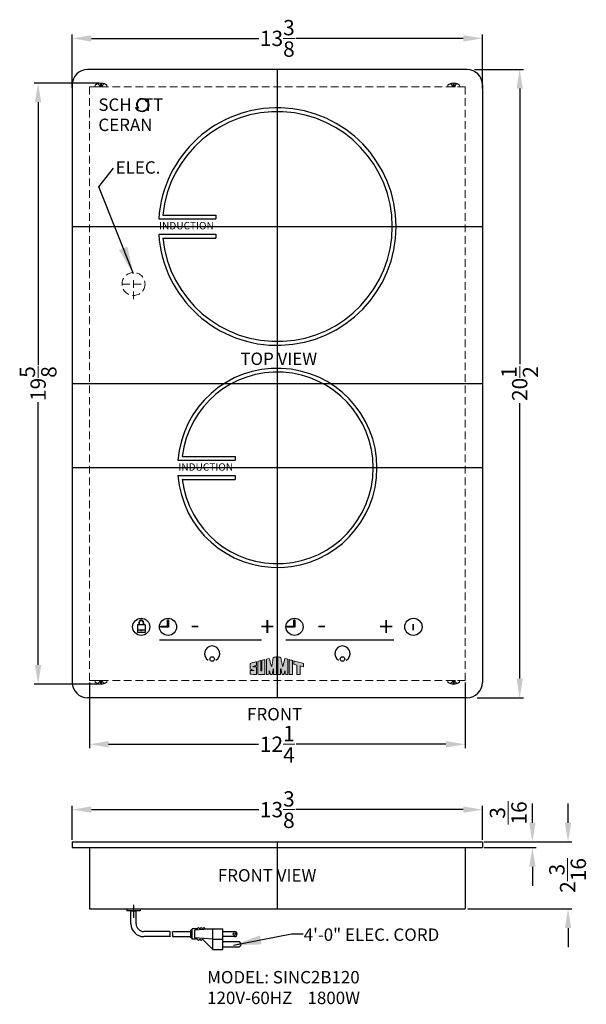
# Model space of a CAD drawing. Extents: x 18 to 138, y 58 to 110.
# Drawn here: x 73 to 91, y 77 to 110 of the extents above; entities that cross this region are included whole.
import ezdxf

# ---------------------------------------------------------------- set-up
doc = ezdxf.new("R2010")
doc.units = 0
doc.header["$MEASUREMENT"] = 0
doc.linetypes.add('HIDDEN', pattern=[0.375, 0.25, -0.125])
doc.layers.get('Defpoints').update_dxf_attribs({"color": 150, "linetype": 'CONTINUOUS'})
for name, color, linetype, lineweight in [('AM_5', 8, 'CONTINUOUS', 15), ('DIMENSION', 8, 'CONTINUOUS', 15), ('HIDDEN 0.1M', 8, 'HIDDEN', 15)]:
    doc.layers.add(name, color=color, linetype=linetype, lineweight=lineweight)
for name, color, linetype in [('Layer 1', 7, 'CONTINUOUS'), ('OBJECT', 7, 'CONTINUOUS'), ('TEXT ASSY', 8, 'CONTINUOUS')]:
    doc.layers.add(name, color=color, linetype=linetype)
doc.styles.get("Standard").update_dxf_attribs({"font": 'arial.ttf', "height": 0.5})
doc.dimstyles.new('Fraction-1&HTO12', dxfattribs={"dimscale": 5, "dimtxt": 0.18, "dimasz": 0.18, "dimexe": 0.125, "dimexo": 0.0625, "dimgap": 0.09, "dimtad": 0, "dimdec": 3, "dimzin": 3, "dimdsep": 46, "dimlunit": 5, "dimtxsty": 'Standard', "dimcen": 0.09, "dimdle": 0.125, "dimadec": 0, "dimazin": 0, "dimtfac": 1, "dimtdec": 3, "dimtofl": 0, "dimtmove": 2, "dimatfit": 3, "dimfxl": 0, "dimtolj": 1, "dimtzin": 0, "dimarcsym": 0})
doc.dimstyles.new('Fraction-1&HTO12$0', dxfattribs={"dimscale": 5, "dimtxt": 0.18, "dimasz": 0.18, "dimexe": 0.125, "dimexo": 0.0625, "dimgap": 0.09, "dimtad": 0, "dimdec": 3, "dimzin": 3, "dimdsep": 46, "dimlunit": 5, "dimtxsty": 'Standard', "dimcen": 0.09, "dimdle": 0.125, "dimadec": 0, "dimazin": 0, "dimtfac": 1, "dimtdec": 3, "dimtofl": 0, "dimtmove": 2, "dimatfit": 3, "dimfxl": 0, "dimtolj": 1, "dimtzin": 0, "dimarcsym": 0})

# ---------------------------------------------------------------- blocks, each defined once
blk = doc.blocks.new('*D20')
at = {"layer": 'AM_5', "color": 0, "lineweight": -2}
for p, q in [((87.344, 107.906), (88.939, 107.906)), ((88.814, 107.281), (88.814, 98.29)), ((88.814, 88.031), (88.814, 97.022)), ((87.425, 87.406), (88.939, 87.406))]:
    blk.add_line(p, q, dxfattribs=at)
at = {"layer": 'AM_5', "color": 0}
for points in [[(88.71, 107.281), (88.918, 107.281), (88.814, 107.906)], [(88.71, 88.031), (88.918, 88.031), (88.814, 87.406)]]:
    blk.add_solid(points, dxfattribs=at)
at = {"layer": 'Defpoints', "color": 0}
for p in [(87.282, 107.906), (87.363, 87.406), (88.814, 87.406)]:
    blk.add_point(p, dxfattribs=at)
at = {"layer": 'AM_5', "color": 0, "insert": (88.814, 97.656), "char_height": 0.5, "attachment_point": 5, "rotation": 90}
blk.add_mtext('\\A1;20{\\H1.000000x;\\S1/2;}', dxfattribs=at)
blk = doc.blocks.new('*D21')
at = {"layer": 'AM_5', "color": 0, "lineweight": -2}
for p, q in [((89.227, 83.325), (89.227, 83.95)), ((87.66, 82.7), (89.352, 82.7)), ((87.66, 82.513), (89.352, 82.513)), ((89.227, 81.888), (89.227, 81.263))]:
    blk.add_line(p, q, dxfattribs=at)
at = {"layer": 'AM_5', "color": 0}
for points in [[(89.123, 83.325), (89.331, 83.325), (89.227, 82.7)], [(89.123, 81.888), (89.331, 81.888), (89.227, 82.513)]]:
    blk.add_solid(points, dxfattribs=at)
at = {"layer": 'Defpoints', "color": 0}
for p in [(87.598, 82.7), (87.598, 82.513), (89.227, 82.513)]:
    blk.add_point(p, dxfattribs=at)
at = {"layer": 'AM_5', "color": 0, "insert": (88.44, 83.648), "char_height": 0.5, "attachment_point": 5, "rotation": 90}
blk.add_mtext('\\A1;{\\H1.000000x;\\S3/16;}', dxfattribs=at)
blk = doc.blocks.new('*D22')
at = {"layer": 'AM_5', "color": 0, "lineweight": -2}
for p, q in [((90.391, 83.325), (90.391, 83.95)), ((87.666, 82.7), (90.516, 82.7)), ((87.125, 80.513), (90.516, 80.513)), ((90.391, 79.888), (90.391, 79.263))]:
    blk.add_line(p, q, dxfattribs=at)
at = {"layer": 'AM_5', "color": 0}
for points in [[(90.287, 83.325), (90.495, 83.325), (90.391, 82.7)], [(90.287, 79.888), (90.495, 79.888), (90.391, 80.513)]]:
    blk.add_solid(points, dxfattribs=at)
at = {"layer": 'Defpoints', "color": 0}
for p in [(87.603, 82.7), (87.062, 80.513), (90.391, 80.513)]:
    blk.add_point(p, dxfattribs=at)
at = {"layer": 'AM_5', "color": 0, "insert": (90.376, 81.606), "char_height": 0.5, "attachment_point": 5, "rotation": 90}
blk.add_mtext('\\A1;2{\\H1.000000x;\\S3/16;}', dxfattribs=at)
blk = doc.blocks.new('*D23')
at = {"layer": 'AM_5', "color": 0, "lineweight": -2}
for p, q in [((74.785, 87.906), (74.785, 85.763)), ((87.035, 87.906), (87.035, 85.763)), ((75.41, 85.888), (80.297, 85.888)), ((86.41, 85.888), (81.524, 85.888))]:
    blk.add_line(p, q, dxfattribs=at)
at = {"layer": 'AM_5', "color": 0}
for points in [[(75.41, 85.992), (75.41, 85.784), (74.785, 85.888)], [(86.41, 85.992), (86.41, 85.784), (87.035, 85.888)]]:
    blk.add_solid(points, dxfattribs=at)
at = {"layer": 'Defpoints', "color": 0}
for p in [(74.785, 87.969), (87.035, 87.969), (87.035, 85.888)]:
    blk.add_point(p, dxfattribs=at)
at = {"layer": 'AM_5', "color": 0, "insert": (80.91, 85.888), "char_height": 0.5, "attachment_point": 5}
blk.add_mtext('\\A1;12{\\H1.000000x;\\S1/4;}', dxfattribs=at)
blk = doc.blocks.new('M5x20 Pan CrossPt Sv')
at = {"layer": 'Defpoints'}
blk.add_line((0, 0), (0, 0.118), dxfattribs=at)
at = {"layer": 'HIDDEN 0.1M'}
for p, q in [((-0.187, 0.118), (-0.187, 0.058)), ((-0.187, 0.118), (0.187, 0.118)), ((-0.02, 0.106), (-0.1, 0.015)), ((-0.02, 0.106), (-0.02, 0.015)), ((-0.02, 0.106), (0.02, 0.106)), ((-0.02, 0.016), (0.02, 0.016)), ((-0.02, 0), (-0.02, 0.016)), ((-0.02, 0), (0.02, 0)), ((0.02, 0.106), (0.1, 0.015)), ((0.02, 0.106), (0.02, 0.015)), ((0.02, 0), (0.02, 0.016)), ((0.187, 0.118), (0.187, 0.058))]:
    blk.add_line(p, q, dxfattribs=at)
for start, end in [(234.9489, 266.5342), (273.4658, 305.0511)]:
    blk.add_arc((0, 0.325), 0.326, start, end, dxfattribs=at)
blk = doc.blocks.new('*D29')
at = {"layer": 'AM_5', "color": 0, "lineweight": -2}
for p, q in [((75.098, 107.461), (72.986, 107.461)), ((73.111, 106.836), (73.111, 98.262)), ((73.111, 88.476), (73.111, 97.05)), ((75.098, 87.851), (72.986, 87.851))]:
    blk.add_line(p, q, dxfattribs=at)
at = {"layer": 'AM_5', "color": 0}
for points in [[(73.007, 106.836), (73.215, 106.836), (73.111, 107.461)], [(73.007, 88.476), (73.215, 88.476), (73.111, 87.851)]]:
    blk.add_solid(points, dxfattribs=at)
at = {"layer": 'Defpoints', "color": 0}
for p in [(75.16, 107.461), (73.111, 87.851), (75.16, 87.851)]:
    blk.add_point(p, dxfattribs=at)
at = {"layer": 'AM_5', "color": 0, "insert": (73.111, 97.656), "char_height": 0.5, "attachment_point": 5, "rotation": 90}
blk.add_mtext('\\A1;19{\\H1.000000x;\\S5/8;}', dxfattribs=at)
blk = doc.blocks.new('block 7')
at = {"layer": 'OBJECT', "ltscale": 0.5}
h = blk.add_hatch(color=256, dxfattribs=at)
h.dxf.hatch_style = 1
edge = h.paths.add_edge_path()
edge.add_spline(control_points=[(0.19, 0.484), (0.1, 0.484), (0.179, 0.505), (0.194, 0.51)], knot_values=[17, 17, 17, 17, 18, 18, 18, 18], degree=3, periodic=0)
edge.add_spline(control_points=[(0.194, 0.51), (0.221, 0.519), (0.259, 0.53), (0.288, 0.539)], knot_values=[16, 16, 16, 16, 17, 17, 17, 17], degree=3, periodic=0)
edge.add_spline(control_points=[(0.288, 0.539), (0.314, 0.548), (0.341, 0.557), (0.373, 0.568)], knot_values=[15, 15, 15, 15, 16, 16, 16, 16], degree=3, periodic=0)
edge.add_spline(control_points=[(0.373, 0.568), (0.399, 0.582), (0.398, 0.61), (0.398, 0.622)], knot_values=[14, 14, 14, 14, 15, 15, 15, 15], degree=3, periodic=0)
edge.add_spline(control_points=[(0.398, 0.622), (0.397, 0.675), (0.398, 0.727), (0.398, 0.757)], knot_values=[13, 13, 13, 13, 14, 14, 14, 14], degree=3, periodic=0)
edge.add_spline(control_points=[(0.398, 0.757), (0.397, 0.794), (0.401, 0.823), (0.342, 0.807)], knot_values=[12, 12, 12, 12, 13, 13, 13, 13], degree=3, periodic=0)
edge.add_spline(control_points=[(0.342, 0.807), (0.337, 0.805), (-0.018, 0.719), (-0.018, 0.711)], knot_values=[11, 11, 11, 11, 12, 12, 12, 12], degree=3, periodic=0)
edge.add_spline(control_points=[(-0.018, 0.711), (-0.018, 0.711), (-0.018, 0.392), (-0.018, 0.392)], knot_values=[10.00001, 10.00001, 10.00001, 10.00001, 11, 11, 11, 11], degree=3, periodic=0)
edge.add_spline(control_points=[(-0.018, 0.392), (-0.018, 0.359), (-0.021, 0.345), (-0.004, 0.336)], knot_values=[9, 9, 9, 9, 10, 10, 10, 10], degree=3, periodic=0)
edge.add_spline(control_points=[(-0.004, 0.336), (0.025, 0.325), (0.107, 0.289), (0.142, 0.276)], knot_values=[8, 8, 8, 8, 9, 9, 9, 9], degree=3, periodic=0)
edge.add_spline(control_points=[(0.142, 0.276), (0.197, 0.258), (0.249, 0.237), (0.237, 0.237)], knot_values=[7, 7, 7, 7, 8, 8, 8, 8], degree=3, periodic=0)
edge.add_spline(control_points=[(0.237, 0.237), (0.219, 0.237), (0.036, 0.236), (0.002, 0.236)], knot_values=[6, 6, 6, 6, 7, 7, 7, 7], degree=3, periodic=0)
edge.add_spline(control_points=[(0.002, 0.236), (-0.013, 0.234), (-0.015, 0.221), (-0.016, 0.206)], knot_values=[5, 5, 5, 5, 6, 6, 6, 6], degree=3, periodic=0)
edge.add_spline(control_points=[(-0.016, 0.206), (-0.016, 0.128), (-0.018, -0.006), (-0.017, -0.006)], knot_values=[4, 4, 4, 4, 5, 5, 5, 5], degree=3, periodic=0)
edge.add_spline(control_points=[(-0.017, -0.006), (-0.017, -0.006), (0.396, -0.008), (0.396, -0.007)], knot_values=[3, 3, 3, 3, 4, 4, 4, 4], degree=3, periodic=0)
edge.add_spline(control_points=[(0.396, -0.007), (0.396, -0.006), (0.398, 0.276), (0.398, 0.38)], knot_values=[2, 2, 2, 2, 3, 3, 3, 3], degree=3, periodic=0)
edge.add_spline(control_points=[(0.398, 0.38), (0.398, 0.394), (0.398, 0.422), (0.398, 0.432)], knot_values=[1, 1, 1, 1, 2, 2, 2, 2], degree=3, periodic=0)
edge.add_spline(control_points=[(0.398, 0.432), (0.398, 0.443), (0.402, 0.465), (0.39, 0.477)], knot_values=[0, 0, 0, 0, 1, 1, 1, 1], degree=3, periodic=0)
edge.add_spline(control_points=[(0.39, 0.477), (0.38, 0.487), (0.361, 0.485), (0.343, 0.485)], knot_values=[19, 19, 19, 19, 20, 20, 20, 20], degree=3, periodic=0)
edge.add_spline(control_points=[(0.343, 0.485), (0.327, 0.486), (0.214, 0.484), (0.19, 0.484)], knot_values=[18, 18, 18, 18, 19, 19, 19, 19], degree=3, periodic=0)
h = blk.add_hatch(color=256, dxfattribs=at)
h.dxf.hatch_style = 1
edge = h.paths.add_edge_path()
edge.add_spline(control_points=[(0.687, 0.298), (0.687, 0.397), (0.683, 0.82), (0.684, 0.89)], knot_values=[5, 5, 5, 5, 6, 6, 6, 6], degree=3, periodic=0)
edge.add_spline(control_points=[(0.684, 0.89), (0.622, 0.874), (0.553, 0.855), (0.488, 0.839)], knot_values=[4, 4, 4, 4, 5, 5, 5, 5], degree=3, periodic=0)
edge.add_spline(control_points=[(0.488, 0.839), (0.488, 0.687), (0.486, -0.006), (0.486, -0.006)], knot_values=[3, 3, 3, 3, 4, 4, 4, 4], degree=3, periodic=0)
edge.add_spline(control_points=[(0.486, -0.006), (0.486, -0.008), (0.946, -0.009), (0.946, -0.007)], knot_values=[2, 2, 2, 2, 3, 3, 3, 3], degree=3, periodic=0)
edge.add_spline(control_points=[(0.946, -0.007), (0.946, 0.007), (0.95, 0.949), (0.95, 0.957)], knot_values=[1, 1, 1, 1, 2, 2, 2, 2], degree=3, periodic=0)
edge.add_spline(control_points=[(0.95, 0.957), (0.95, 0.959), (0.75, 0.906), (0.749, 0.906)], knot_values=[0, 0, 0, 0, 1, 1, 1, 1], degree=3, periodic=0)
edge.add_spline(control_points=[(0.749, 0.906), (0.751, 0.77), (0.75, 0.4), (0.75, 0.298)], knot_values=[8, 8, 8, 8, 9, 9, 9, 9], degree=3, periodic=0)
edge.add_spline(control_points=[(0.75, 0.298), (0.75, 0.266), (0.75, 0.193), (0.718, 0.195)], knot_values=[7, 7, 7, 7, 8, 8, 8, 8], degree=3, periodic=0)
edge.add_spline(control_points=[(0.718, 0.195), (0.683, 0.197), (0.687, 0.266), (0.687, 0.298)], knot_values=[6, 6, 6, 6, 7, 7, 7, 7], degree=3, periodic=0)
h = blk.add_hatch(color=256, dxfattribs=at)
h.dxf.hatch_style = 1
edge = h.paths.add_edge_path()
edge.add_spline(control_points=[(1.041, 0.977), (1.041, 0.977), (1.041, -0.007), (1.041, -0.007), (1.1, -0.007), (1.159, -0.006), (1.218, -0.006)], knot_values=[9, 9, 9, 9, 10, 10, 10, 11, 11, 11, 11], degree=3, periodic=0)
edge.add_spline(control_points=[(1.218, -0.006), (1.218, 0.056), (1.216, 0.213), (1.226, 0.231)], knot_values=[8, 8, 8, 8, 9, 9, 9, 9], degree=3, periodic=0)
edge.add_spline(control_points=[(1.226, 0.231), (1.254, 0.243), (1.291, 0.032), (1.302, -0.008)], knot_values=[7, 7, 7, 7, 8, 8, 8, 8], degree=3, periodic=0)
edge.add_spline(control_points=[(1.302, -0.008), (1.338, -0.007), (1.383, -0.008), (1.42, -0.008)], knot_values=[6, 6, 6, 6, 7, 7, 7, 7], degree=3, periodic=0)
edge.add_spline(control_points=[(1.42, -0.008), (1.439, 0.096), (1.451, 0.17), (1.476, 0.29)], knot_values=[5, 5, 5, 5, 6, 6, 6, 6], degree=3, periodic=0)
edge.add_spline(control_points=[(1.476, 0.29), (1.484, 0.329), (1.489, 0.363), (1.502, 0.358)], knot_values=[4, 4, 4, 4, 5, 5, 5, 5], degree=3, periodic=0)
edge.add_spline(control_points=[(1.502, 0.358), (1.518, 0.351), (1.511, 0.3), (1.513, 0.277)], knot_values=[3, 3, 3, 3, 4, 4, 4, 4], degree=3, periodic=0)
edge.add_spline(control_points=[(1.513, 0.277), (1.513, 0.277), (1.51, 0.071), (1.511, -0.007)], knot_values=[2, 2, 2, 2, 3, 3, 3, 3], degree=3, periodic=0)
edge.add_spline(control_points=[(1.511, -0.007), (1.511, -0.007), (1.668, -0.008), (1.697, -0.007)], knot_values=[1, 1, 1, 1, 2, 2, 2, 2], degree=3, periodic=0)
edge.add_spline(control_points=[(1.697, -0.007), (1.697, 0.018), (1.696, 1.144), (1.696, 1.144)], knot_values=[0, 0, 0, 0, 1, 1, 1, 1], degree=3, periodic=0)
edge.add_spline(control_points=[(1.696, 1.144), (1.664, 1.136), (1.566, 1.11), (1.493, 1.092)], knot_values=[16, 16, 16, 16, 17, 17, 17, 17], degree=3, periodic=0)
edge.add_spline(control_points=[(1.493, 1.092), (1.464, 0.914), (1.407, 0.597), (1.4, 0.563)], knot_values=[15, 15, 15, 15, 16, 16, 16, 16], degree=3, periodic=0)
edge.add_spline(control_points=[(1.4, 0.563), (1.395, 0.541), (1.393, 0.512), (1.376, 0.513)], knot_values=[14, 14, 14, 14, 15, 15, 15, 15], degree=3, periodic=0)
edge.add_spline(control_points=[(1.376, 0.513), (1.353, 0.514), (1.343, 0.583), (1.332, 0.626)], knot_values=[13, 13, 13, 13, 14, 14, 14, 14], degree=3, periodic=0)
edge.add_spline(control_points=[(1.332, 0.626), (1.321, 0.675), (1.259, 0.921), (1.234, 1.025)], knot_values=[12, 12, 12, 12, 13, 13, 13, 13], degree=3, periodic=0)
edge.add_spline(control_points=[(1.234, 1.025), (1.164, 1.008), (1.111, 0.994), (1.041, 0.977)], knot_values=[11, 11, 11, 11, 12, 12, 12, 12], degree=3, periodic=0)
h = blk.add_hatch(color=256, dxfattribs=at)
h.dxf.hatch_style = 1
edge = h.paths.add_edge_path()
edge.add_spline(control_points=[(1.983, 0.358), (1.996, 0.363), (2.001, 0.329), (2.009, 0.29)], knot_values=[6, 6, 6, 6, 7, 7, 7, 7], degree=3, periodic=0)
edge.add_spline(control_points=[(2.009, 0.29), (2.034, 0.17), (2.046, 0.096), (2.065, -0.008)], knot_values=[5, 5, 5, 5, 6, 6, 6, 6], degree=3, periodic=0)
edge.add_spline(control_points=[(2.065, -0.008), (2.102, -0.008), (2.147, -0.007), (2.184, -0.008)], knot_values=[4, 4, 4, 4, 5, 5, 5, 5], degree=3, periodic=0)
edge.add_spline(control_points=[(2.184, -0.008), (2.194, 0.032), (2.231, 0.243), (2.259, 0.231)], knot_values=[3, 3, 3, 3, 4, 4, 4, 4], degree=3, periodic=0)
edge.add_spline(control_points=[(2.259, 0.231), (2.269, 0.213), (2.267, 0.056), (2.267, -0.006)], knot_values=[2, 2, 2, 2, 3, 3, 3, 3], degree=3, periodic=0)
edge.add_spline(control_points=[(2.267, -0.006), (2.326, -0.006), (2.385, -0.007), (2.444, -0.007)], knot_values=[1, 1, 1, 1, 2, 2, 2, 2], degree=3, periodic=0)
edge.add_spline(control_points=[(2.444, -0.007), (2.444, -0.007), (2.444, 0.977), (2.444, 0.977)], knot_values=[0, 0, 0, 0, 1, 1, 1, 1], degree=3, periodic=0)
edge.add_spline(control_points=[(2.444, 0.977), (2.374, 0.994), (2.322, 1.008), (2.251, 1.025)], knot_values=[16, 16, 16, 16, 17, 17, 17, 17], degree=3, periodic=0)
edge.add_spline(control_points=[(2.251, 1.025), (2.226, 0.921), (2.164, 0.675), (2.153, 0.626)], knot_values=[15, 15, 15, 15, 16, 16, 16, 16], degree=3, periodic=0)
edge.add_spline(control_points=[(2.153, 0.626), (2.142, 0.583), (2.132, 0.514), (2.109, 0.513)], knot_values=[14, 14, 14, 14, 15, 15, 15, 15], degree=3, periodic=0)
edge.add_spline(control_points=[(2.109, 0.513), (2.092, 0.512), (2.09, 0.541), (2.085, 0.563)], knot_values=[13, 13, 13, 13, 14, 14, 14, 14], degree=3, periodic=0)
edge.add_spline(control_points=[(2.085, 0.563), (2.078, 0.597), (2.021, 0.914), (1.992, 1.092)], knot_values=[12, 12, 12, 12, 13, 13, 13, 13], degree=3, periodic=0)
edge.add_spline(control_points=[(1.992, 1.092), (1.919, 1.11), (1.821, 1.136), (1.789, 1.144)], knot_values=[11, 11, 11, 11, 12, 12, 12, 12], degree=3, periodic=0)
edge.add_spline(control_points=[(1.789, 1.144), (1.789, 1.144), (1.788, 0.018), (1.788, -0.007)], knot_values=[10, 10, 10, 10, 11, 11, 11, 11], degree=3, periodic=0)
edge.add_spline(control_points=[(1.788, -0.007), (1.817, -0.008), (1.974, -0.007), (1.974, -0.007)], knot_values=[9.00001, 9.00001, 9.00001, 9.00001, 10, 10, 10, 10], degree=3, periodic=0)
edge.add_spline(control_points=[(1.974, -0.007), (1.975, 0.071), (1.972, 0.277), (1.972, 0.277)], knot_values=[8, 8, 8, 8, 9, 9, 9, 9], degree=3, periodic=0)
edge.add_spline(control_points=[(1.972, 0.277), (1.974, 0.3), (1.967, 0.351), (1.983, 0.358)], knot_values=[7, 7, 7, 7, 8, 8, 8, 8], degree=3, periodic=0)
h = blk.add_hatch(color=256, dxfattribs=at)
h.dxf.hatch_style = 1
edge = h.paths.add_edge_path()
edge.add_spline(control_points=[(2.537, 0.854), (2.537, 0.854), (2.537, -0.007), (2.537, -0.007), (2.537, -0.009), (2.749, -0.008), (2.749, -0.007)], knot_values=[1, 1, 1, 1, 2, 2, 2, 3, 3, 3, 3], degree=3, periodic=0)
edge.add_spline(control_points=[(2.749, -0.007), (2.748, -0.007), (2.75, 0.807), (2.75, 0.897)], knot_values=[0, 0, 0, 0, 1, 1, 1, 1], degree=3, periodic=0)
edge.add_spline(control_points=[(2.75, 0.897), (2.701, 0.911), (2.56, 0.945), (2.537, 0.951)], knot_values=[4, 4, 4, 4, 5, 5, 5, 5], degree=3, periodic=0)
edge.add_spline(control_points=[(2.537, 0.951), (2.537, 0.951), (2.537, 0.897), (2.537, 0.854)], knot_values=[3, 3, 3, 3, 4, 4, 4, 4], degree=3, periodic=0)
h = blk.add_hatch(color=256, dxfattribs=at)
h.dxf.hatch_style = 1
edge = h.paths.add_edge_path()
edge.add_spline(control_points=[(3.038, 0.601), (3.038, 0.601), (3.039, -0.002), (3.039, -0.007)], knot_values=[4, 4, 4, 4, 5, 5, 5, 5], degree=3, periodic=0)
edge.add_spline(control_points=[(3.039, -0.007), (3.039, -0.007), (3.25, -0.008), (3.25, -0.008)], knot_values=[3.00001, 3.00001, 3.00001, 3.00001, 4, 4, 4, 4], degree=3, periodic=0)
edge.add_spline(control_points=[(3.25, -0.008), (3.25, -0.008), (3.25, 0.131), (3.25, 0.269)], knot_values=[2.5, 2.5, 2.5, 2.5, 3, 3, 3, 3], degree=3, periodic=0)
edge.add_spline(control_points=[(3.25, 0.269), (3.25, 0.408), (3.25, 0.546), (3.25, 0.546)], knot_values=[2, 2, 2, 2, 2.5, 2.5, 2.5, 2.5], degree=3, periodic=0)
edge.add_spline(control_points=[(3.25, 0.546), (3.25, 0.546), (3.46, 0.492), (3.46, 0.492)], knot_values=[1.00001, 1.00001, 1.00001, 1.00001, 1.99999, 1.99999, 1.99999, 1.99999], degree=3, periodic=0)
edge.add_spline(control_points=[(3.46, 0.492), (3.46, 0.557), (3.46, 0.675), (3.46, 0.711)], knot_values=[0, 0, 0, 0, 1, 1, 1, 1], degree=3, periodic=0)
edge.add_spline(control_points=[(3.46, 0.711), (3.334, 0.743), (2.944, 0.844), (2.835, 0.874)], knot_values=[7, 7, 7, 7, 8, 8, 8, 8], degree=3, periodic=0)
edge.add_spline(control_points=[(2.835, 0.874), (2.835, 0.858), (2.835, 0.677), (2.835, 0.654)], knot_values=[6, 6, 6, 6, 7, 7, 7, 7], degree=3, periodic=0)
edge.add_spline(control_points=[(2.835, 0.654), (2.835, 0.654), (3.038, 0.601), (3.038, 0.601)], knot_values=[5.00001, 5.00001, 5.00001, 5.00001, 6, 6, 6, 6], degree=3, periodic=0)
at = {"layer": 'Layer 1', "lineweight": 0}
for points, knots in [([(0.39, 0.477), (0.402, 0.465), (0.398, 0.443), (0.398, 0.432), (0.398, 0.422), (0.398, 0.394), (0.398, 0.38), (0.398, 0.276), (0.396, -0.006), (0.396, -0.007), (0.396, -0.008), (-0.017, -0.006), (-0.017, -0.006), (-0.018, -0.006), (-0.016, 0.128), (-0.016, 0.206), (-0.015, 0.221), (-0.013, 0.234), (0.002, 0.236), (0.036, 0.236), (0.219, 0.237), (0.237, 0.237), (0.249, 0.237), (0.197, 0.258), (0.142, 0.276), (0.107, 0.289), (0.025, 0.325), (-0.004, 0.336), (-0.021, 0.345), (-0.018, 0.359), (-0.018, 0.392), (-0.018, 0.392), (-0.018, 0.711), (-0.018, 0.711), (-0.018, 0.719), (0.337, 0.805), (0.342, 0.807), (0.401, 0.823), (0.397, 0.794), (0.398, 0.757), (0.398, 0.727), (0.397, 0.675), (0.398, 0.622), (0.398, 0.61), (0.399, 0.582), (0.373, 0.568), (0.341, 0.557), (0.314, 0.548), (0.288, 0.539), (0.259, 0.53), (0.221, 0.519), (0.194, 0.51), (0.179, 0.505), (0.1, 0.484), (0.19, 0.484), (0.214, 0.484), (0.327, 0.486), (0.343, 0.485), (0.361, 0.485), (0.38, 0.487), (0.39, 0.477)], [0, 0, 0, 0, 1, 1, 1, 2, 2, 2, 3, 3, 3, 4, 4, 4, 5, 5, 5, 6, 6, 6, 7, 7, 7, 8, 8, 8, 9, 9, 9, 10, 10, 10, 11, 11, 11, 12, 12, 12, 13, 13, 13, 14, 14, 14, 15, 15, 15, 16, 16, 16, 17, 17, 17, 18, 18, 18, 19, 19, 19, 20, 20, 20, 20]), ([(0.749, 0.906), (0.75, 0.906), (0.95, 0.959), (0.95, 0.957), (0.95, 0.949), (0.946, 0.007), (0.946, -0.007), (0.946, -0.009), (0.486, -0.008), (0.486, -0.006), (0.486, -0.006), (0.488, 0.687), (0.488, 0.839), (0.553, 0.855), (0.622, 0.874), (0.684, 0.89), (0.683, 0.82), (0.687, 0.397), (0.687, 0.298), (0.687, 0.266), (0.683, 0.197), (0.718, 0.195), (0.75, 0.193), (0.75, 0.266), (0.75, 0.298), (0.75, 0.4), (0.751, 0.77), (0.749, 0.906)], [0, 0, 0, 0, 1, 1, 1, 2, 2, 2, 3, 3, 3, 4, 4, 4, 5, 5, 5, 6, 6, 6, 7, 7, 7, 8, 8, 8, 9, 9, 9, 9]), ([(1.696, 1.144), (1.696, 1.144), (1.697, 0.018), (1.697, -0.007), (1.668, -0.008), (1.511, -0.007), (1.511, -0.007), (1.51, 0.071), (1.513, 0.277), (1.513, 0.277), (1.511, 0.3), (1.518, 0.351), (1.502, 0.358), (1.489, 0.363), (1.484, 0.329), (1.476, 0.29), (1.451, 0.17), (1.439, 0.096), (1.42, -0.008), (1.383, -0.008), (1.338, -0.007), (1.302, -0.008), (1.291, 0.032), (1.254, 0.243), (1.226, 0.231), (1.216, 0.213), (1.218, 0.056), (1.218, -0.006), (1.159, -0.006), (1.1, -0.007), (1.041, -0.007), (1.041, -0.007), (1.041, 0.977), (1.041, 0.977), (1.111, 0.994), (1.164, 1.008), (1.234, 1.025), (1.259, 0.921), (1.321, 0.675), (1.332, 0.626), (1.343, 0.583), (1.353, 0.514), (1.376, 0.513), (1.393, 0.512), (1.395, 0.541), (1.4, 0.563), (1.407, 0.597), (1.464, 0.914), (1.493, 1.092), (1.566, 1.11), (1.664, 1.136), (1.696, 1.144)], [0, 0, 0, 0, 1, 1, 1, 2, 2, 2, 3, 3, 3, 4, 4, 4, 5, 5, 5, 6, 6, 6, 7, 7, 7, 8, 8, 8, 9, 9, 9, 10, 10, 10, 11, 11, 11, 12, 12, 12, 13, 13, 13, 14, 14, 14, 15, 15, 15, 16, 16, 16, 17, 17, 17, 17]), ([(2.444, 0.977), (2.444, 0.977), (2.444, -0.007), (2.444, -0.007), (2.385, -0.007), (2.326, -0.006), (2.267, -0.006), (2.267, 0.056), (2.269, 0.213), (2.259, 0.231), (2.231, 0.243), (2.194, 0.032), (2.184, -0.008), (2.147, -0.007), (2.102, -0.008), (2.065, -0.008), (2.046, 0.096), (2.034, 0.17), (2.009, 0.29), (2.001, 0.329), (1.996, 0.363), (1.983, 0.358), (1.967, 0.351), (1.974, 0.3), (1.972, 0.277), (1.972, 0.277), (1.975, 0.071), (1.974, -0.007), (1.974, -0.007), (1.817, -0.008), (1.788, -0.007), (1.788, 0.018), (1.789, 1.144), (1.789, 1.144), (1.821, 1.136), (1.919, 1.11), (1.992, 1.092), (2.021, 0.914), (2.078, 0.597), (2.085, 0.563), (2.09, 0.541), (2.092, 0.512), (2.109, 0.513), (2.132, 0.514), (2.142, 0.583), (2.153, 0.626), (2.164, 0.675), (2.226, 0.921), (2.251, 1.025), (2.322, 1.008), (2.374, 0.994), (2.444, 0.977)], [0, 0, 0, 0, 1, 1, 1, 2, 2, 2, 3, 3, 3, 4, 4, 4, 5, 5, 5, 6, 6, 6, 7, 7, 7, 8, 8, 8, 9, 9, 9, 10, 10, 10, 11, 11, 11, 12, 12, 12, 13, 13, 13, 14, 14, 14, 15, 15, 15, 16, 16, 16, 17, 17, 17, 17]), ([(2.75, 0.897), (2.75, 0.807), (2.748, -0.007), (2.749, -0.007), (2.749, -0.008), (2.537, -0.009), (2.537, -0.007), (2.537, -0.007), (2.537, 0.854), (2.537, 0.854), (2.537, 0.897), (2.537, 0.951), (2.537, 0.951), (2.56, 0.945), (2.701, 0.911), (2.75, 0.897)], [0, 0, 0, 0, 1, 1, 1, 2, 2, 2, 3, 3, 3, 4, 4, 4, 5, 5, 5, 5]), ([(3.46, 0.711), (3.46, 0.675), (3.46, 0.557), (3.46, 0.492), (3.46, 0.492), (3.25, 0.546), (3.25, 0.546), (3.25, 0.546), (3.25, -0.008), (3.25, -0.008), (3.25, -0.008), (3.039, -0.007), (3.039, -0.007), (3.039, -0.002), (3.038, 0.601), (3.038, 0.601), (3.038, 0.601), (2.835, 0.654), (2.835, 0.654), (2.835, 0.677), (2.835, 0.858), (2.835, 0.874), (2.944, 0.844), (3.334, 0.743), (3.46, 0.711)], [0, 0, 0, 0, 1, 1, 1, 2, 2, 2, 3, 3, 3, 4, 4, 4, 5, 5, 5, 6, 6, 6, 7, 7, 7, 8, 8, 8, 8])]:
    blk.add_open_spline(points, degree=3, knots=knots, dxfattribs=at)
blk = doc.blocks.new('*D35')
at = {"layer": 'AM_5', "color": 0, "lineweight": -2}
for p, q in [((74.224, 107.305), (74.224, 109.047)), ((74.849, 108.922), (80.306, 108.922)), ((86.973, 108.922), (81.516, 108.922)), ((87.598, 107.288), (87.598, 109.047))]:
    blk.add_line(p, q, dxfattribs=at)
at = {"layer": 'AM_5', "color": 0}
for points in [[(74.849, 109.027), (74.849, 108.818), (74.224, 108.922)], [(86.973, 109.027), (86.973, 108.818), (87.598, 108.922)]]:
    blk.add_solid(points, dxfattribs=at)
at = {"layer": 'Defpoints', "color": 0}
for p in [(87.598, 108.922), (74.224, 107.242), (87.598, 107.225)]:
    blk.add_point(p, dxfattribs=at)
at = {"layer": 'AM_5', "color": 0, "insert": (80.911, 108.922), "char_height": 0.5, "attachment_point": 5}
blk.add_mtext('\\A1;13{\\H1.000000x;\\S3/8;}', dxfattribs=at)
blk = doc.blocks.new('*D50')
at = {"layer": 'AM_5', "color": 0, "lineweight": -2}
for p, q in [((74.223, 82.763), (74.223, 83.879)), ((87.598, 82.763), (87.598, 83.879)), ((74.848, 83.754), (80.305, 83.754)), ((86.973, 83.754), (81.515, 83.754))]:
    blk.add_line(p, q, dxfattribs=at)
at = {"layer": 'AM_5', "color": 0}
for points in [[(74.848, 83.858), (74.848, 83.649), (74.223, 83.754)], [(86.973, 83.858), (86.973, 83.649), (87.598, 83.754)]]:
    blk.add_solid(points, dxfattribs=at)
at = {"layer": 'Defpoints', "color": 0}
for p in [(87.598, 83.754), (74.223, 82.7), (87.598, 82.7)]:
    blk.add_point(p, dxfattribs=at)
at = {"layer": 'AM_5', "color": 0, "insert": (80.91, 83.754), "char_height": 0.5, "attachment_point": 5}
blk.add_mtext('\\A1;13{\\H1.000000x;\\S3/8;}', dxfattribs=at)

msp = doc.modelspace()

# ---------------------------------------------------------------- hatches: boundary and pattern name
at = {"layer": 'OBJECT'}
h = msp.add_hatch(color=256, dxfattribs=at)
h.dxf.hatch_style = 1
h.paths.add_polyline_path([(77.36118, 89.95177), (77.32956, 89.95177), (77.32956, 89.70423), (77.36118, 89.70423)])
h.paths.add_polyline_path([(77.11118, 89.73585), (77.11118, 89.70423), (77.32956, 89.70423), (77.32956, 89.73585)])
h = msp.add_hatch(color=256, dxfattribs=at)
h.dxf.hatch_style = 1
h.paths.add_polyline_path([(81.48618, 89.95177), (81.45456, 89.95177), (81.45456, 89.70423), (81.48618, 89.70423)])
h.paths.add_polyline_path([(81.23618, 89.73585), (81.23618, 89.70423), (81.45456, 89.70423), (81.45456, 89.73585)])

# ---------------------------------------------------------------- linework, layer by layer
at = {"layer": 'Defpoints'}
for p, q in [((80.91021, 107.90626), (80.91021, 87.40626)), ((74.22271, 102.78126), (87.59771, 102.78126)), ((74.22271, 97.65626), (87.59771, 97.65626)), ((87.59771, 94.90626), (74.22271, 94.90626)), ((80.91021, 82.70024), (80.91021, 80.51274)), ((76.22271, 80.64854), (76.22271, 80.22556))]:
    msp.add_line(p, q, dxfattribs=at)
at = {"layer": 'HIDDEN 0.1M'}
for p, q in [((74.78521, 107.34376), (87.03521, 107.34376)), ((74.78521, 107.34376), (74.78521, 87.96876)), ((87.03521, 107.34376), (87.03521, 87.96876)), ((75.84771, 100.90626), (76.59771, 100.90626)), ((76.22271, 100.40626), (76.22271, 101.15626)), ((74.78521, 87.96876), (87.03521, 87.96876))]:
    msp.add_line(p, q, dxfattribs=at)
msp.add_circle((76.22271, 100.90626), 0.375, dxfattribs=at)
at = {"layer": 'OBJECT'}
for p, q in [((87.09771, 107.90626), (74.72271, 107.90626)), ((74.22271, 107.40626), (74.22271, 87.90626)), ((87.59771, 107.40626), (87.59771, 87.90626)), ((76.65628, 106.9187), (76.66906, 106.92788)), ((76.65811, 106.85496), (76.67086, 106.86412)), ((76.29047, 106.65589), (76.30325, 106.66507)), ((76.36741, 106.64612), (76.38016, 106.65528)), ((77.179, 103.15626), (78.91021, 103.15626)), ((78.91021, 103.15626), (78.91021, 103.03126)), ((77.04328, 103.03126), (78.91021, 103.03126)), ((77.04328, 102.53126), (78.91021, 102.53126)), ((78.91021, 102.53126), (78.91021, 102.40626)), ((77.179, 102.40626), (78.91021, 102.40626)), ((77.67206, 95.15626), (79.53899, 95.15626)), ((77.80779, 95.28126), (79.53899, 95.28126)), ((79.53899, 95.28126), (79.53899, 95.15626)), ((77.67206, 94.65626), (79.53899, 94.65626)), ((77.80779, 94.53126), (79.53899, 94.53126)), ((79.53899, 94.65626), (79.53899, 94.53126)), ((76.34771, 89.78126), (76.34771, 89.53126)), ((76.59771, 89.78126), (76.34771, 89.78126)), ((76.39568, 89.8606), (76.39568, 89.78126)), ((76.39568, 89.8606), (76.39568, 89.78126)), ((76.41131, 89.8606), (76.41131, 89.78126)), ((76.53411, 89.8606), (76.53411, 89.78126)), ((76.54973, 89.8606), (76.54973, 89.78126)), ((76.54973, 89.8606), (76.54973, 89.78126)), ((76.59771, 89.78126), (76.59771, 89.53126)), ((76.59771, 89.60876), (76.34771, 89.60876)), ((76.59771, 89.53126), (76.34771, 89.53126)), ((80.3958, 89.28126), (77.06654, 89.28126)), ((84.71357, 89.28126), (81.19163, 89.28126)), ((87.09771, 87.40626), (74.72271, 87.40626)), ((74.22271, 82.70024), (74.22271, 82.51274)), ((74.22271, 82.70024), (87.59771, 82.70024)), ((87.59771, 82.70024), (87.59771, 82.51274)), ((74.22271, 82.51274), (87.59771, 82.51274)), ((74.78521, 82.51274), (74.78521, 80.51274)), ((87.03521, 82.51274), (87.03521, 80.51274)), ((74.78521, 80.51274), (87.03521, 80.51274)), ((76.00782, 80.51274), (76.00782, 80.45024)), ((76.43759, 80.45024), (76.00782, 80.45024)), ((76.13849, 80.02726), (76.13849, 80.45024)), ((76.30693, 80.45024), (76.13849, 80.45024)), ((76.13849, 80.02726), (76.13849, 80.45024)), ((76.13849, 80.45024), (76.30693, 80.45024)), ((76.22271, 80.51274), (76.22271, 80.45024)), ((76.30693, 80.02726), (76.30693, 80.45024)), ((76.30693, 80.02726), (76.30693, 80.45024)), ((76.43759, 80.51274), (76.43759, 80.45024)), ((77.40402, 79.77691), (76.55693, 79.77691)), ((77.48789, 79.77691), (78.09134, 79.77691)), ((78.09134, 79.56723), (78.09134, 79.81885)), ((78.13327, 79.81885), (78.09134, 79.81885)), ((78.13327, 79.52529), (78.13327, 79.86078)), ((78.30102, 79.86078), (78.13327, 79.86078)), ((78.80426, 79.86078), (78.21715, 79.81885)), ((78.21715, 79.56723), (78.21715, 79.81885)), ((78.34296, 79.90272), (78.30102, 79.86078)), ((78.38489, 79.86078), (78.34296, 79.90272)), ((78.42683, 79.90272), (78.38489, 79.86078)), ((78.46877, 79.86078), (78.42683, 79.90272)), ((78.5107, 79.90272), (78.46877, 79.86078)), ((78.5107, 79.90272), (78.55264, 79.86078)), ((78.55264, 79.86078), (79.13976, 79.86078)), ((78.80426, 79.1898), (78.80426, 79.86078)), ((79.13976, 79.1898), (79.13976, 79.86078)), ((79.13976, 79.77691), (79.51719, 79.77691)), ((77.4146, 79.60916), (76.55693, 79.60916)), ((77.49848, 79.60916), (78.09134, 79.60916)), ((78.13327, 79.56723), (78.09134, 79.56723)), ((78.30102, 79.52529), (78.13327, 79.52529)), ((78.80426, 79.52529), (78.21715, 79.56723)), ((78.34296, 79.48335), (78.30102, 79.52529)), ((78.38489, 79.52529), (78.34296, 79.48335)), ((78.42683, 79.48335), (78.38489, 79.52529)), ((78.46877, 79.52529), (78.42683, 79.48335)), ((78.80426, 79.1898), (78.46877, 79.52529)), ((78.80426, 79.52529), (79.13976, 79.52529)), ((79.51719, 79.60916), (79.13976, 79.60916)), ((79.643, 79.44142), (79.13976, 79.44142)), ((78.80426, 79.1898), (79.13976, 79.1898)), ((79.13976, 79.27367), (79.643, 79.27367))]:
    msp.add_line(p, q, dxfattribs=at)
for points in [[(77.11118, 89.70423), (77.11118, 89.73585), (77.32956, 89.73585), (77.32956, 89.70423)], [(77.32956, 89.95177), (77.36118, 89.95177), (77.36118, 89.70423), (77.32956, 89.70423)], [(81.23618, 89.70423), (81.23618, 89.73585), (81.45456, 89.73585), (81.45456, 89.70423)], [(81.45456, 89.95177), (81.48618, 89.95177), (81.48618, 89.70423), (81.45456, 89.70423)]]:
    msp.add_lwpolyline(points, close=True, dxfattribs=at)
for centre, radius in [((76.47271, 89.71876), 0.28125), ((77.34771, 89.71876), 0.28125), ((81.47271, 89.71876), 0.28125), ((85.34771, 89.71876), 0.28125), ((76.47271, 89.60876), 0.02134), ((78.78521, 88.6682), 0.07444), ((83.03521, 88.6682), 0.07444), ((79.51719, 79.69304), 0.04194)]:
    msp.add_circle(centre, radius, dxfattribs=at)
for centre, radius, start, end in [((74.72271, 107.40626), 0.5, 90, 180), ((87.09771, 107.40626), 0.5, 0, 90), ((76.49536, 106.77018), 0.23461, 209.152016, 42.235858), ((76.49536, 106.77018), 0.23261, 209.152016, 42.235858), ((76.49536, 106.77018), 0.23061, 209.152016, 42.235858), ((76.49536, 106.77018), 0.22861, 209.152016, 42.235858), ((76.49536, 106.77018), 0.22661, 209.152016, 42.235858), ((76.49536, 106.77018), 0.22461, 209.152016, 42.235858), ((76.49536, 106.77018), 0.22261, 209.152016, 42.235858), ((76.49536, 106.77018), 0.22061, 209.152016, 42.235858), ((76.49536, 106.77018), 0.21898, 208.682973, 42.704901), ((76.5093, 106.7688), 0.18757, 30.541239, 220.846635), ((76.5093, 106.7688), 0.18557, 30.541239, 220.846635), ((76.5093, 106.7688), 0.18357, 30.541239, 220.846635), ((76.5093, 106.7688), 0.18157, 30.541239, 220.846635), ((76.5093, 106.7688), 0.17957, 30.541239, 220.846635), ((76.5093, 106.7688), 0.17757, 30.541239, 220.846635), ((76.5093, 106.7688), 0.17557, 30.541239, 220.846635), ((76.5093, 106.7688), 0.17357, 30.541239, 220.846635), ((76.5093, 106.7688), 0.17195, 30.071571, 221.316303), ((76.5093, 106.7688), 0.17195, 30.541239, 220.846635), ((80.91021, 102.78126), 3.875, 183.699071, 176.300929), ((80.91021, 102.78126), 3.75, 185.73917, 174.26083), ((80.91021, 94.90626), 3.25, 184.411726, 175.588274), ((80.91021, 94.90626), 3.125, 186.892103, 173.107897), ((76.47271, 89.8606), 0.07703, 0, 180), ((76.47271, 89.8606), 0.0614, 0, 180), ((78.78521, 88.84376), 0.25, 300, 240), ((83.03521, 88.84376), 0.25, 300, 240), ((74.72271, 87.90626), 0.5, 180, 270), ((87.09771, 87.90626), 0.5, 270, 0), ((76.55693, 80.02726), 0.4181, 180, 270), ((76.55693, 80.02726), 0.25, 180, 270), ((78.07369, 79.73497), 0.67099, 176.416678, 190.806923), ((78.15756, 79.73497), 0.67099, 176.416678, 190.806923), ((79.51719, 79.69304), 0.08387, 270, 90), ((79.643, 79.35754), 0.08387, 270, 90)]:
    msp.add_arc(centre, radius, start, end, dxfattribs=at)

# ---------------------------------------------------------------- block references
at = {"layer": 'OBJECT', "xscale": -1, "rotation": 180}
for p in [(75.16021, 107.46127), (86.66021, 107.46127)]:
    msp.add_blockref('M5x20 Pan CrossPt Sv', p, dxfattribs=at)
at = {"layer": 'OBJECT', "xscale": 0.5, "yscale": 0.5, "zscale": 0.5}
msp.add_blockref('block 7', (80.03271, 88.17211), dxfattribs=at)
at = {"layer": 'OBJECT'}
for p in [(75.16021, 87.85124), (86.66021, 87.85124)]:
    msp.add_blockref('M5x20 Pan CrossPt Sv', p, dxfattribs=at)

# ---------------------------------------------------------------- texts
for s, height, p in [('SCH   TT', 0.405, (75.07649, 106.55552)), ('CERAN', 0.405, (75.07649, 105.89795)), ('INDUCTION', 0.241279, (77.05562, 102.68928)), ('TOP VIEW', 0.405, (79.70513, 98.26361)), ('INDUCTION', 0.241279, (77.6844, 94.81428)), ('-', 0.6075, (78.08536, 89.49945)), ('+', 0.6075, (80.3533, 89.42371)), ('-', 0.6075, (82.21036, 89.49945)), ('+', 0.6075, (84.2283, 89.42371))]:
    msp.add_text(s, height=height, dxfattribs=at).set_placement(p)
msp.add_text('-', height=0.6075, rotation=90, dxfattribs=at).set_placement((85.5702, 89.56449))
at = {"layer": 'OBJECT', "char_height": 0.405, "attachment_point": 1}
for s, insert in [('ELEC.', (75.6413, 104.91179)), ('FRONT ', (79.92602, 87.07103)), ('FRONT VIEW', (78.97248, 81.81207)), ('4\'-0" ELEC. CORD ', (81.77202, 79.87679)), ('MODEL: SINC2B120\\P120V-60HZ    1800W', (78.62231, 78.4884))]:
    msp.add_mtext(s, dxfattribs=dict(at, insert=insert))

# ---------------------------------------------------------------- dimensions: what is measured, and where the dimension line sits
at = {"layer": 'AM_5'}
for base, p1, p2, override, picture, middle in [((87.59771, 108.92234), (74.22388, 107.24242), (87.59771, 107.22535), {"dimscale": 1, "dimtxt": 0.625, "dimasz": 0.625, "dimdec": 4, "dimtdec": 4, "dimfxl": 0.18}, '*D35', (80.91079, 108.92234)), ((87.59771, 83.75361), (74.22271, 82.70024), (87.59771, 82.70024), {"dimscale": 1, "dimtxt": 0.625, "dimasz": 0.625, "dimdec": 4, "dimpost": '', "dimtdec": 4, "dimfxl": 0.18}, '*D50', (80.91021, 83.75361))]:
    dim = msp.add_linear_dim(base=base, p1=p1, p2=p2, dimstyle='Fraction-1&HTO12$0', override=override, dxfattribs=at)
    dim.commit()
    dim.dimension.update_dxf_attribs({"geometry": picture, "text_midpoint": middle})
for base, p1, p2, angle, override, picture, middle in [((88.81392, 87.40626), (87.28163, 107.90626), (87.36296, 87.40626), 90, {"dimscale": 1, "dimtxt": 0.625, "dimasz": 0.625, "dimdec": 4, "dimtdec": 4, "dimfxl": 0.18}, '*D20', (88.81392, 97.65626)), ((73.11125, 87.85124), (75.16021, 107.46127), (75.16021, 87.85124), 90, {"dimscale": 1, "dimtxt": 0.625, "dimasz": 0.625, "dimdec": 4, "dimpost": '', "dimtdec": 4, "dimfxl": 0.18}, '*D29', (73.11125, 97.65626)), ((87.03521, 85.88776), (74.78521, 87.96876), (87.03521, 87.96876), 0, {"dimscale": 1, "dimtxt": 0.625, "dimasz": 0.625, "dimdec": 4, "dimtdec": 4, "dimfxl": 0.18}, '*D23', (80.91021, 85.88776))]:
    dim = msp.add_linear_dim(base=base, p1=p1, p2=p2, angle=angle, dimstyle='Fraction-1&HTO12$0', override=override, dxfattribs=at)
    dim.commit()
    dim.dimension.update_dxf_attribs({"geometry": picture, "text_midpoint": middle})
for base, p1, p2, picture, middle in [((89.22712, 82.51274), (87.59771, 82.70024), (87.59771, 82.51274), '*D21', (88.43958, 83.64818)), ((90.39108, 80.51274), (87.60313, 82.70024), (87.06208, 80.51274), '*D22', (90.37648, 81.60649))]:
    dim = msp.add_linear_dim(base=base, p1=p1, p2=p2, angle=90, dimstyle='Fraction-1&HTO12$0', override={"dimscale": 1, "dimtxt": 0.625, "dimasz": 0.625, "dimdec": 4, "dimtdec": 4, "dimfxl": 0.18}, dxfattribs=at)
    dim.commit()
    dim.dimension.update_dxf_attribs({"geometry": picture, "text_midpoint": middle, "dimtype": 160})

# ---------------------------------------------------------------- leaders
at = {"layer": 'DIMENSION'}
msp.add_leader([(76.21634, 101.23522), (75.09224, 104.07954), (75.56471, 104.69065)], dimstyle='Fraction-1&HTO12', dxfattribs=at)
at = {"layer": 'TEXT ASSY'}
msp.add_leader([(79.48384, 79.32892), (81.37582, 79.69874), (81.75872, 79.70122)], dimstyle='Fraction-1&HTO12', dxfattribs=at)

doc.saveas('drawing.dxf')
